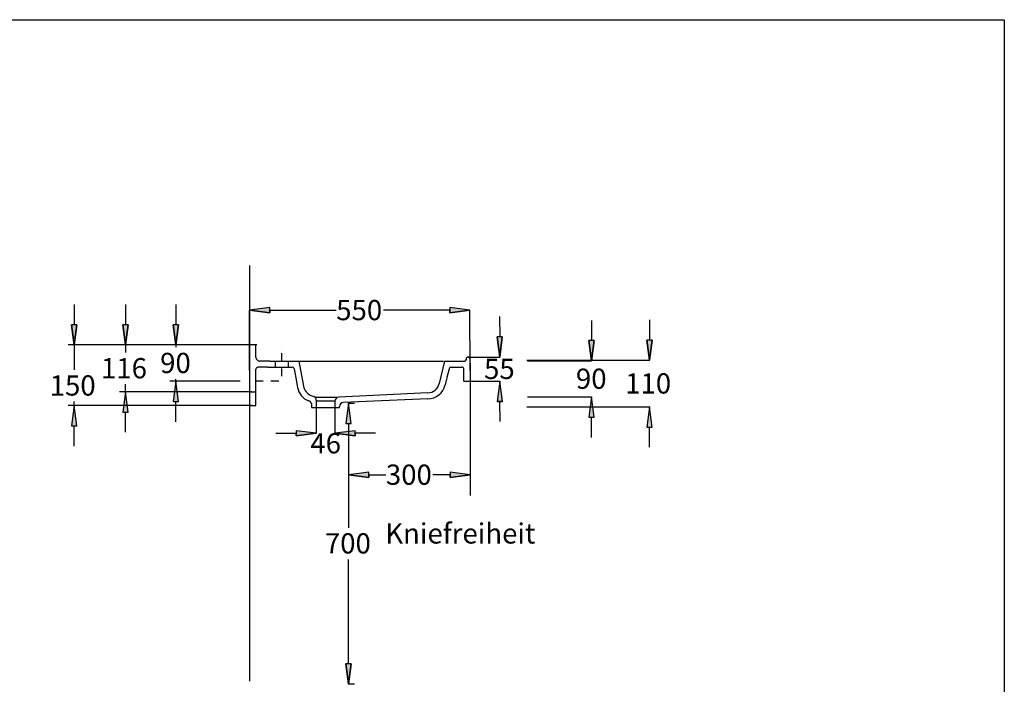
# Model space of a CAD drawing. Extents: x -1765 to 3201, y -967 to 2129.
# Drawn here: x 768 to 3201, y 486 to 2129 of the extents above; entities that cross this region are included whole.
import ezdxf

# ---------------------------------------------------------------- set-up
doc = ezdxf.new("R2010")
doc.units = 0
doc.header["$LTSCALE"] = 1.5
doc.linetypes.add('DURCHGEHEND', pattern=[0])
doc.linetypes.add('STRICHPUNKT', pattern=[25.4, 12.7, -6.35, 0, -6.35])
doc.layers.get('0').update_dxf_attribs({"linetype": 'CONTINUOUS'})
doc.layers.get('DEFPOINTS').update_dxf_attribs({"linetype": 'CONTINUOUS'})
for name, color, linetype in [('KERA0', 5, 'CONTINUOUS'), ('KERA2', 18, 'STRICHPUNKT'), ('KERA4', 1, 'CONTINUOUS'), ('LAYER01', 7, 'CONTINUOUS')]:
    doc.layers.add(name, color=color, linetype=linetype)
doc.styles.get("Standard").update_dxf_attribs({"font": 'txt', "height": 50})
doc.dimstyles.get("Standard").update_dxf_attribs({"dimtxt": 50, "dimasz": 50, "dimexe": 0.18, "dimexo": 0.0625, "dimgap": 0.09, "dimtad": 0, "dimtih": 1, "dimtoh": 1, "dimrnd": 0.0001, "dimzin": 3, "dimcen": 0.09, "dimclrd": 1, "dimclre": 1, "dimclrt": 1, "dimazin": 3, "dimtfac": 1, "dimtix": 1, "dimtofl": 0, "dimtmove": 0, "dimatfit": 3})

# ---------------------------------------------------------------- blocks, each defined once
blk = doc.blocks.new('*U168')
at = {"layer": 'KERA4', "color": 0, "linetype": 'CONTINUOUS'}
for p, q in [((1580, 1180.5), (1573.5, 1130.5)), ((1586.5, 1130.5), (1580, 1180.5))]:
    blk.add_line(p, q, dxfattribs=at)
blk.add_solid([(1580, 1180.5), (1573.5, 1130.5), (1586.5, 1130.5)], dxfattribs=at)
blk = doc.blocks.new('*U169')
at = {"layer": 'KERA4', "color": 0, "linetype": 'CONTINUOUS'}
for p, q in [((1580, 486.6), (1573.5, 536.6)), ((1586.5, 536.6), (1580, 486.6))]:
    blk.add_line(p, q, dxfattribs=at)
at = {"layer": 'KERA4', "color": 0, "linetype": 'CONTINUOUS', "extrusion": (0, 0, -1)}
blk.add_solid([(-1573.5, 536.6), (-1586.5, 536.6), (-1580, 486.6)], dxfattribs=at)
blk = doc.blocks.new('*U170')
at = {"layer": 'KERA4', "color": 0, "linetype": 'CONTINUOUS'}
blk.add_text('700', height=50, dxfattribs=at).set_placement((1521.8, 809))
blk = doc.blocks.new('*D36')
at = {"layer": 'KERA4', "linetype": 'DURCHGEHEND'}
for p, q in [((1578.9, 1180.5, 0), (1595, 1180.5, 0)), ((1578.9, 486.6, 0), (1595, 486.6, 0))]:
    blk.add_line(p, q, dxfattribs=at)
at = {"layer": 'KERA4', "linetype": 'DURCHGEHEND', "flags": 128}
for points in [[(1580, 1180.5), (1573.5, 1130.5), (1586.5, 1130.5)], [(1580, 486.6), (1586.5, 536.6), (1573.5, 536.6)]]:
    blk.add_lwpolyline(points, close=True, dxfattribs=at)
for points in [[(1580, 1130.5), (1580, 1130.5), (1580, 1130.5), (1580, 872.8)], [(1580, 536.6), (1580, 536.6), (1580, 536.6), (1580, 794.3)]]:
    blk.add_lwpolyline(points, dxfattribs=at)
at = {"color": 7, "linetype": 'CONTINUOUS'}
blk.add_blockref('*U170', (0, 0), dxfattribs=at)
at = {"layer": 'KERA4', "color": 0, "linetype": 'CONTINUOUS'}
for name in ['*U168', '*U169']:
    blk.add_blockref(name, (0, 0), dxfattribs=at)
blk = doc.blocks.new('*U181')
at = {"layer": 'KERA4', "color": 0, "linetype": 'CONTINUOUS'}
for p, q in [((1153.3, 1234.6), (1146.8, 1184.6)), ((1159.8, 1184.6), (1153.3, 1234.6))]:
    blk.add_line(p, q, dxfattribs=at)
blk.add_solid([(1153.3, 1234.6), (1146.8, 1184.6), (1159.8, 1184.6)], dxfattribs=at)
blk = doc.blocks.new('*U182')
at = {"layer": 'KERA4', "color": 0, "linetype": 'CONTINUOUS'}
for p, q in [((1153.3, 1324.6), (1146.8, 1374.6)), ((1159.8, 1374.6), (1153.3, 1324.6))]:
    blk.add_line(p, q, dxfattribs=at)
at = {"layer": 'KERA4', "color": 0, "linetype": 'CONTINUOUS', "extrusion": (0, 0, -1)}
blk.add_solid([(-1146.8, 1374.6), (-1159.8, 1374.6), (-1153.3, 1324.6)], dxfattribs=at)
blk = doc.blocks.new('*U183')
at = {"layer": 'KERA4', "color": 0, "linetype": 'CONTINUOUS'}
blk.add_text('90', height=50, dxfattribs=at).set_placement((1114.7, 1255))
blk = doc.blocks.new('*D40')
at = {"layer": 'KERA4', "linetype": 'DURCHGEHEND'}
for p, q in [((1353.7, 1324.6), (1138.3, 1324.6)), ((1312.8, 1234.6), (1138.3, 1234.6))]:
    blk.add_line(p, q, dxfattribs=at)
at = {"layer": 'KERA4', "linetype": 'DURCHGEHEND', "flags": 128}
for points in [[(1153.3, 1424.6), (1153.3, 1374.6)], [(1153.3, 1134.6), (1153.3, 1184.6)]]:
    blk.add_lwpolyline(points, dxfattribs=at)
for points in [[(1153.3, 1324.6), (1159.8, 1374.6), (1146.8, 1374.6)], [(1153.3, 1234.6), (1146.8, 1184.6), (1159.8, 1184.6)]]:
    blk.add_lwpolyline(points, close=True, dxfattribs=at)
at = {"layer": 'KERA4', "linetype": 'DURCHGEHEND'}
for points in [[(1153.3, 1324.6), (1153.3, 1318.8)], [(1153.3, 1234.6), (1153.3, 1240.3)]]:
    blk.add_lwpolyline(points, dxfattribs=at)
at = {"color": 7, "linetype": 'CONTINUOUS'}
blk.add_blockref('*U183', (0, 0), dxfattribs=at)
at = {"layer": 'KERA4', "color": 0, "linetype": 'CONTINUOUS'}
for name in ['*U182', '*U181']:
    blk.add_blockref(name, (0, 0), dxfattribs=at)
blk = doc.blocks.new('*U184')
at = {"layer": 'KERA4', "color": 0, "linetype": 'CONTINUOUS'}
for p, q in [((1029, 1208.6), (1022.5, 1158.6)), ((1035.5, 1158.6), (1029, 1208.6))]:
    blk.add_line(p, q, dxfattribs=at)
blk.add_solid([(1029, 1208.6), (1022.5, 1158.6), (1035.5, 1158.6)], dxfattribs=at)
blk = doc.blocks.new('*U185')
at = {"layer": 'KERA4', "color": 0, "linetype": 'CONTINUOUS'}
for p, q in [((1029, 1324.6), (1022.5, 1374.6)), ((1035.5, 1374.6), (1029, 1324.6))]:
    blk.add_line(p, q, dxfattribs=at)
at = {"layer": 'KERA4', "color": 0, "linetype": 'CONTINUOUS', "extrusion": (0, 0, -1)}
blk.add_solid([(-1022.5, 1374.6), (-1035.5, 1374.6), (-1029, 1324.6)], dxfattribs=at)
blk = doc.blocks.new('*U186')
at = {"layer": 'KERA4', "color": 0, "linetype": 'CONTINUOUS'}
blk.add_text('116', height=50, dxfattribs=at).set_placement((968.5, 1242))
blk = doc.blocks.new('*D41')
at = {"layer": 'KERA4', "linetype": 'DURCHGEHEND'}
for p, q in [((1340.5, 1324.6), (1014, 1324.6)), ((1340.5, 1208.6), (1014, 1208.6))]:
    blk.add_line(p, q, dxfattribs=at)
at = {"layer": 'KERA4', "linetype": 'DURCHGEHEND', "flags": 128}
for points in [[(1029, 1424.6), (1029, 1374.6)], [(1029, 1108.6), (1029, 1158.6)]]:
    blk.add_lwpolyline(points, dxfattribs=at)
for points in [[(1029, 1324.6), (1035.5, 1374.6), (1022.5, 1374.6)], [(1029, 1208.6), (1022.5, 1158.6), (1035.5, 1158.6)]]:
    blk.add_lwpolyline(points, close=True, dxfattribs=at)
at = {"layer": 'KERA4', "linetype": 'DURCHGEHEND'}
for points in [[(1029, 1324.6), (1029, 1305.8)], [(1029, 1208.6), (1029, 1227.3)]]:
    blk.add_lwpolyline(points, dxfattribs=at)
at = {"color": 7, "linetype": 'CONTINUOUS'}
blk.add_blockref('*U186', (0, 0), dxfattribs=at)
at = {"layer": 'KERA4', "color": 0, "linetype": 'CONTINUOUS'}
for name in ['*U185', '*U184']:
    blk.add_blockref(name, (0, 0), dxfattribs=at)
blk = doc.blocks.new('*U187')
at = {"layer": 'KERA4', "color": 0, "linetype": 'CONTINUOUS'}
for p, q in [((902.2, 1174.6), (895.7, 1124.6)), ((908.7, 1124.6), (902.2, 1174.6))]:
    blk.add_line(p, q, dxfattribs=at)
blk.add_solid([(902.2, 1174.6), (895.7, 1124.6), (908.7, 1124.6)], dxfattribs=at)
blk = doc.blocks.new('*U188')
at = {"layer": 'KERA4', "color": 0, "linetype": 'CONTINUOUS'}
for p, q in [((902.2, 1324.6), (895.7, 1374.6)), ((908.7, 1374.6), (902.2, 1324.6))]:
    blk.add_line(p, q, dxfattribs=at)
at = {"layer": 'KERA4', "color": 0, "linetype": 'CONTINUOUS', "extrusion": (0, 0, -1)}
blk.add_solid([(-895.7, 1374.6), (-908.7, 1374.6), (-902.2, 1324.6)], dxfattribs=at)
blk = doc.blocks.new('*U189')
at = {"layer": 'KERA4', "color": 0, "linetype": 'CONTINUOUS'}
blk.add_text('150', height=50, dxfattribs=at).set_placement((841.8, 1199.3))
blk = doc.blocks.new('*D42')
at = {"layer": 'KERA4', "linetype": 'DURCHGEHEND'}
for p, q in [((1340.5, 1324.6), (887.2, 1324.6)), ((1340.5, 1174.6), (887.2, 1174.6))]:
    blk.add_line(p, q, dxfattribs=at)
at = {"layer": 'KERA4', "linetype": 'DURCHGEHEND', "flags": 128}
for points in [[(902.2, 1424.6), (902.2, 1374.6)], [(902.2, 1074.6), (902.2, 1124.6)]]:
    blk.add_lwpolyline(points, dxfattribs=at)
for points in [[(902.2, 1324.6), (908.7, 1374.6), (895.7, 1374.6)], [(902.2, 1174.6), (895.7, 1124.6), (908.7, 1124.6)]]:
    blk.add_lwpolyline(points, close=True, dxfattribs=at)
at = {"layer": 'KERA4', "linetype": 'DURCHGEHEND'}
for points in [[(902.2, 1324.6), (902.2, 1263.1)], [(902.2, 1184.6), (902.2, 1183.9)], [(902.2, 1174.6), (902.2, 1183.9)]]:
    blk.add_lwpolyline(points, dxfattribs=at)
at = {"color": 7, "linetype": 'CONTINUOUS'}
blk.add_blockref('*U189', (0, 0), dxfattribs=at)
at = {"layer": 'KERA4', "color": 0, "linetype": 'CONTINUOUS'}
for name in ['*U188', '*U187']:
    blk.add_blockref(name, (0, 0), dxfattribs=at)
blk = doc.blocks.new('*U193')
at = {"layer": 'KERA4', "linetype": 'CONTINUOUS'}
blk.add_text('Kniefreiheit', height=50, dxfattribs=at).set_placement((1670.8, 833.6))
blk = doc.blocks.new('*U197')
at = {"color": 1, "linetype": 'CONTINUOUS'}
for p, q in [((1830.3, 1416.9), (1830.3, 1410.4)), ((1880.3, 1410.4), (1830.3, 1416.9)), ((1880.3, 1410.4), (1830.3, 1403.9)), ((1830.3, 1403.9), (1830.3, 1410.4))]:
    blk.add_line(p, q, dxfattribs=at)
blk.add_solid([(1830.3, 1416.9), (1830.3, 1410.4), (1880.3, 1410.4)], dxfattribs=at)
at = {"color": 1, "linetype": 'CONTINUOUS', "extrusion": (0, 0, -1)}
blk.add_solid([(-1830.3, 1410.4), (-1880.3, 1410.4), (-1830.3, 1403.9)], dxfattribs=at)
blk = doc.blocks.new('*U198')
at = {"color": 1, "linetype": 'CONTINUOUS'}
for p, q in [((1385.5, 1416.7), (1335.5, 1410.2)), ((1385.5, 1410.2), (1385.5, 1416.7)), ((1385.5, 1403.7), (1335.5, 1410.2)), ((1385.5, 1410.2), (1385.5, 1403.7))]:
    blk.add_line(p, q, dxfattribs=at)
blk.add_solid([(1385.5, 1416.7), (1335.5, 1410.2), (1385.5, 1410.2)], dxfattribs=at)
at = {"color": 1, "linetype": 'CONTINUOUS', "extrusion": (0, 0, -1)}
blk.add_solid([(-1335.5, 1410.2), (-1385.5, 1410.2), (-1385.5, 1403.7)], dxfattribs=at)
blk = doc.blocks.new('*U199')
at = {"color": 1, "linetype": 'CONTINUOUS'}
blk.add_text('550', height=50, dxfattribs=at).set_placement((1549.8, 1385.7))
blk = doc.blocks.new('*D45')
at = {"color": 1, "linetype": 'DURCHGEHEND'}
for p, q in [((1335.5, 1261.4), (1335.5, 1410.4)), ((1880.4, 1261.7), (1880.3, 1410.6))]:
    blk.add_line(p, q, dxfattribs=at)
at = {"color": 1, "linetype": 'DURCHGEHEND', "flags": 128}
for points in [[(1335.5, 1410.2), (1385.5, 1403.7), (1385.5, 1416.7)], [(1880.3, 1410.4), (1830.3, 1416.9), (1830.3, 1403.9)]]:
    blk.add_lwpolyline(points, close=True, dxfattribs=at)
for points in [[(1385.5, 1410.2), (1385.5, 1410.2), (1385.5, 1410.2), (1549.5, 1410.3)], [(1830.3, 1410.4), (1830.3, 1410.4), (1830.3, 1410.4), (1666.3, 1410.3)]]:
    blk.add_lwpolyline(points, dxfattribs=at)
at = {"color": 7, "linetype": 'CONTINUOUS'}
blk.add_blockref('*U199', (0, 0), dxfattribs=at)
at = {"color": 1, "linetype": 'CONTINUOUS'}
for name in ['*U198', '*U197']:
    blk.add_blockref(name, (0, 0), dxfattribs=at)
blk = doc.blocks.new('*U200')
at = {"color": 1, "linetype": 'CONTINUOUS'}
for p, q in [((1596.6, 1112.6), (1546.6, 1106.1)), ((1596.6, 1099.6), (1546.6, 1106.1)), ((1596.6, 1106.1), (1596.6, 1112.6)), ((1596.6, 1106.1), (1596.6, 1099.6))]:
    blk.add_line(p, q, dxfattribs=at)
blk.add_solid([(1596.6, 1112.6), (1546.6, 1106.1), (1596.6, 1106.1)], dxfattribs=at)
at = {"color": 1, "linetype": 'CONTINUOUS', "extrusion": (0, 0, -1)}
blk.add_solid([(-1546.6, 1106.1), (-1596.6, 1106.1), (-1596.6, 1099.6)], dxfattribs=at)
blk = doc.blocks.new('*U201')
at = {"color": 1, "linetype": 'CONTINUOUS'}
for p, q in [((1450.5, 1112.6), (1450.5, 1106.1)), ((1500.5, 1106.1), (1450.5, 1112.6)), ((1500.5, 1106.1), (1450.5, 1099.6)), ((1450.5, 1099.6), (1450.5, 1106.1))]:
    blk.add_line(p, q, dxfattribs=at)
blk.add_solid([(1450.5, 1112.6), (1450.5, 1106.1), (1500.5, 1106.1)], dxfattribs=at)
at = {"color": 1, "linetype": 'CONTINUOUS', "extrusion": (0, 0, -1)}
blk.add_solid([(-1450.5, 1106.1), (-1500.5, 1106.1), (-1450.5, 1099.6)], dxfattribs=at)
blk = doc.blocks.new('*U202')
at = {"color": 1, "linetype": 'CONTINUOUS'}
blk.add_text('46', height=50, dxfattribs=at).set_placement((1485.9, 1056.4))
blk = doc.blocks.new('*D46')
at = {"color": 1, "linetype": 'DURCHGEHEND', "flags": 128}
for points in [[(1500.5, 1169.5), (1500.5, 1106)], [(1546.6, 1169.5), (1546.6, 1106)], [(1400.5, 1106.1), (1450.5, 1106.1)], [(1646.6, 1106.1), (1646.6, 1106.1), (1596.6, 1106.1), (1596.6, 1106.1)]]:
    blk.add_lwpolyline(points, dxfattribs=at)
for points in [[(1500.5, 1106.1), (1450.5, 1112.6), (1450.5, 1099.6)], [(1546.6, 1106.1), (1596.6, 1099.6), (1596.6, 1112.6)]]:
    blk.add_lwpolyline(points, close=True, dxfattribs=at)
at = {"color": 1, "linetype": 'DURCHGEHEND'}
blk.add_lwpolyline([(1450.5, 1106.1), (1450.5, 1106.1)], dxfattribs=at)
at = {"color": 1, "linetype": 'CONTINUOUS'}
for name in ['*U201', '*U200']:
    blk.add_blockref(name, (0, 0), dxfattribs=at)
at = {"color": 7, "linetype": 'CONTINUOUS'}
blk.add_blockref('*U202', (0, 0), dxfattribs=at)
blk = doc.blocks.new('*U203')
at = {"color": 1, "linetype": 'CONTINUOUS'}
for p, q in [((1954.1, 1235), (1947.9, 1185)), ((1960.9, 1185), (1954.1, 1235)), ((1960.9, 1185), (1947.9, 1184.9)), ((1947.9, 1184.9), (1947.9, 1185))]:
    blk.add_line(p, q, dxfattribs=at)
blk.add_solid([(1954.1, 1235), (1947.9, 1185), (1960.9, 1185)], dxfattribs=at)
at = {"color": 1, "linetype": 'CONTINUOUS', "extrusion": (0, 0, -1)}
blk.add_solid([(-1947.9, 1185), (-1960.9, 1185), (-1947.9, 1184.9)], dxfattribs=at)
blk = doc.blocks.new('*U204')
at = {"color": 1, "linetype": 'CONTINUOUS'}
for p, q in [((1960.2, 1344.8), (1947.2, 1344.7)), ((1953.9, 1294.7), (1947.2, 1344.7)), ((1960.2, 1344.7), (1953.9, 1294.7)), ((1960.2, 1344.7), (1960.2, 1344.8))]:
    blk.add_line(p, q, dxfattribs=at)
blk.add_solid([(1960.2, 1344.8), (1947.2, 1344.7), (1960.2, 1344.7)], dxfattribs=at)
at = {"color": 1, "linetype": 'CONTINUOUS', "extrusion": (0, 0, -1)}
blk.add_solid([(-1947.2, 1344.7), (-1960.2, 1344.7), (-1953.9, 1294.7)], dxfattribs=at)
blk = doc.blocks.new('*U205')
at = {"color": 1, "linetype": 'CONTINUOUS'}
blk.add_text('55', height=50, dxfattribs=at).set_placement((1915.1, 1240.3))
blk = doc.blocks.new('*D47')
at = {"color": 1, "linetype": 'DURCHGEHEND'}
for p, q in [((1875.6, 1294.4), (1954.1, 1294.7)), ((1875.8, 1234.7), (1954.3, 1235))]:
    blk.add_line(p, q, dxfattribs=at)
at = {"color": 1, "linetype": 'DURCHGEHEND', "flags": 128}
for points in [[(1953.5, 1394.7), (1953.7, 1344.7)], [(1954.6, 1135), (1954.4, 1185)]]:
    blk.add_lwpolyline(points, dxfattribs=at)
for points in [[(1953.9, 1294.7), (1960.2, 1344.8), (1947.2, 1344.7)], [(1954.1, 1235), (1947.9, 1184.9), (1960.9, 1185)]]:
    blk.add_lwpolyline(points, close=True, dxfattribs=at)
at = {"color": 1, "linetype": 'DURCHGEHEND'}
for points in [[(1953.9, 1294.7), (1953.9, 1294.7)], [(1954.1, 1235), (1954.1, 1235)]]:
    blk.add_lwpolyline(points, dxfattribs=at)
at = {"color": 1, "linetype": 'CONTINUOUS'}
for name in ['*U204', '*U203']:
    blk.add_blockref(name, (0, 0), dxfattribs=at)
at = {"color": 7, "linetype": 'CONTINUOUS'}
blk.add_blockref('*U205', (0, 0), dxfattribs=at)
blk = doc.blocks.new('*U206')
at = {"color": 1, "linetype": 'CONTINUOUS'}
for p, q in [((2180.7, 1285.2), (2174.2, 1335.2)), ((2187.2, 1335.2), (2180.7, 1285.2))]:
    blk.add_line(p, q, dxfattribs=at)
at = {"color": 1, "linetype": 'CONTINUOUS', "extrusion": (0, 0, -1)}
blk.add_solid([(-2174.2, 1335.2), (-2187.2, 1335.2), (-2180.7, 1285.2)], dxfattribs=at)
blk = doc.blocks.new('*U207')
at = {"color": 1, "linetype": 'CONTINUOUS'}
for p, q in [((2180.7, 1196), (2174.2, 1146)), ((2187.2, 1146), (2180.7, 1196))]:
    blk.add_line(p, q, dxfattribs=at)
blk.add_solid([(2180.7, 1196), (2174.2, 1146), (2187.2, 1146)], dxfattribs=at)
blk = doc.blocks.new('*U208')
at = {"color": 1, "linetype": 'CONTINUOUS'}
blk.add_text('90', height=50, dxfattribs=at).set_placement((2142.1, 1216))
blk = doc.blocks.new('*D48')
at = {"color": 1, "linetype": 'DURCHGEHEND'}
for p, q in [((2022.5, 1285.2), (2180.9, 1285.2)), ((2022.5, 1196), (2180.9, 1196))]:
    blk.add_line(p, q, dxfattribs=at)
at = {"color": 1, "linetype": 'DURCHGEHEND', "flags": 128}
for points in [[(2180.7, 1385.2), (2180.7, 1335.2)], [(2180.7, 1096), (2180.7, 1146)]]:
    blk.add_lwpolyline(points, dxfattribs=at)
for points in [[(2180.7, 1285.2), (2187.2, 1335.2), (2174.2, 1335.2)], [(2180.7, 1196), (2174.2, 1146), (2187.2, 1146)]]:
    blk.add_lwpolyline(points, close=True, dxfattribs=at)
at = {"color": 1, "linetype": 'DURCHGEHEND'}
for points in [[(2180.7, 1285.2), (2180.7, 1285.2)], [(2180.7, 1196), (2180.7, 1196)]]:
    blk.add_lwpolyline(points, dxfattribs=at)
at = {"color": 1, "linetype": 'CONTINUOUS'}
for name in ['*U206', '*U207']:
    blk.add_blockref(name, (0, 0), dxfattribs=at)
at = {"color": 7, "linetype": 'CONTINUOUS'}
blk.add_blockref('*U208', (0, 0), dxfattribs=at)
blk = doc.blocks.new('*U209')
at = {"color": 1, "linetype": 'CONTINUOUS'}
for p, q in [((2324.2, 1286.5), (2317.7, 1336.5)), ((2330.7, 1336.5), (2324.2, 1286.5))]:
    blk.add_line(p, q, dxfattribs=at)
at = {"color": 1, "linetype": 'CONTINUOUS', "extrusion": (0, 0, -1)}
blk.add_solid([(-2317.7, 1336.5), (-2330.7, 1336.5), (-2324.2, 1286.5)], dxfattribs=at)
blk = doc.blocks.new('*U210')
at = {"color": 1, "linetype": 'CONTINUOUS'}
for p, q in [((2324.2, 1171.5), (2317.7, 1121.5)), ((2330.7, 1121.5), (2324.2, 1171.5))]:
    blk.add_line(p, q, dxfattribs=at)
blk.add_solid([(2324.2, 1171.5), (2317.7, 1121.5), (2330.7, 1121.5)], dxfattribs=at)
blk = doc.blocks.new('*U211')
at = {"color": 1, "linetype": 'CONTINUOUS'}
blk.add_text('110', height=50, dxfattribs=at).set_placement((2263.8, 1204.4))
blk = doc.blocks.new('*D49')
at = {"color": 1, "linetype": 'DURCHGEHEND'}
for p, q in [((2020.5, 1286.5), (2324.4, 1286.5)), ((2020.5, 1171.5), (2324.4, 1171.5))]:
    blk.add_line(p, q, dxfattribs=at)
at = {"color": 1, "linetype": 'DURCHGEHEND', "flags": 128}
for points in [[(2324.2, 1386.5), (2324.2, 1336.5)], [(2324.2, 1071.5), (2324.2, 1121.5)]]:
    blk.add_lwpolyline(points, dxfattribs=at)
for points in [[(2324.2, 1286.5), (2330.7, 1336.5), (2317.7, 1336.5)], [(2324.2, 1171.5), (2317.7, 1121.5), (2330.7, 1121.5)]]:
    blk.add_lwpolyline(points, close=True, dxfattribs=at)
at = {"color": 1, "linetype": 'DURCHGEHEND'}
for points in [[(2324.2, 1286.5), (2324.2, 1286.5)], [(2324.2, 1171.5), (2324.2, 1171.5)]]:
    blk.add_lwpolyline(points, dxfattribs=at)
at = {"color": 1, "linetype": 'CONTINUOUS'}
for name in ['*U209', '*U210']:
    blk.add_blockref(name, (0, 0), dxfattribs=at)
at = {"color": 7, "linetype": 'CONTINUOUS'}
blk.add_blockref('*U211', (0, 0), dxfattribs=at)
blk = doc.blocks.new('*U212')
at = {"color": 1, "linetype": 'CONTINUOUS'}
for p, q in [((1630, 1009.9), (1580, 1003.4)), ((1630, 996.9), (1580, 1003.4)), ((1630, 1003.4), (1630, 1009.9)), ((1630, 1003.4), (1630, 996.9))]:
    blk.add_line(p, q, dxfattribs=at)
blk.add_solid([(1630, 1009.9), (1580, 1003.4), (1630, 1003.4)], dxfattribs=at)
at = {"color": 1, "linetype": 'CONTINUOUS', "extrusion": (0, 0, -1)}
blk.add_solid([(-1580, 1003.4), (-1630, 1003.4), (-1630, 996.9)], dxfattribs=at)
blk = doc.blocks.new('*U213')
at = {"color": 1, "linetype": 'CONTINUOUS'}
for p, q in [((1831, 1009.9), (1831, 1003.4)), ((1881, 1003.4), (1831, 1009.9)), ((1881, 1003.4), (1831, 996.9)), ((1831, 996.9), (1831, 1003.4))]:
    blk.add_line(p, q, dxfattribs=at)
blk.add_solid([(1831, 1009.9), (1831, 1003.4), (1881, 1003.4)], dxfattribs=at)
at = {"color": 1, "linetype": 'CONTINUOUS', "extrusion": (0, 0, -1)}
blk.add_solid([(-1831, 1003.4), (-1881, 1003.4), (-1831, 996.9)], dxfattribs=at)
blk = doc.blocks.new('*U214')
at = {"color": 1, "linetype": 'CONTINUOUS'}
blk.add_text('300', height=50, dxfattribs=at).set_placement((1672.5, 978.8))
blk = doc.blocks.new('*D50')
at = {"color": 1, "linetype": 'DURCHGEHEND'}
for p, q in [((1580, 1003.4), (1580, 1003.4)), ((1881, 1003.4), (1881, 1003.4))]:
    blk.add_line(p, q, dxfattribs=at)
at = {"color": 1, "linetype": 'DURCHGEHEND', "flags": 128}
for points in [[(1580, 1003.4), (1630, 996.9), (1630, 1009.9)], [(1881, 1003.4), (1831, 1009.9), (1831, 996.9)]]:
    blk.add_lwpolyline(points, close=True, dxfattribs=at)
for points in [[(1630, 1003.4), (1630, 1003.4), (1630, 1003.4), (1672.1, 1003.4)], [(1831, 1003.4), (1831, 1003.4), (1831, 1003.4), (1788.9, 1003.4)]]:
    blk.add_lwpolyline(points, dxfattribs=at)
at = {"color": 7, "linetype": 'CONTINUOUS'}
blk.add_blockref('*U214', (0, 0), dxfattribs=at)
at = {"color": 1, "linetype": 'CONTINUOUS'}
for name in ['*U212', '*U213']:
    blk.add_blockref(name, (0, 0), dxfattribs=at)

msp = doc.modelspace()

# ---------------------------------------------------------------- linework, layer by layer
at = {"color": 5}
for p, q in [((1351.296, 1324.656), (1335.524, 1324.658)), ((1351.274, 1294.571), (1351.296, 1324.656)), ((1870.484, 1289.586), (1870.481, 1287.582)), ((1880.484, 1279.586), (1880.488, 1289.581)), ((1380.484, 1269.586), (1356.248, 1269.571)), ((1385.484, 1284.586), (1361.283, 1284.563)), ((1817.484, 1284.586), (1867.481, 1284.586)), ((1840.484, 1269.586), (1860.414, 1269.627)), ((1880.484, 1279.586), (1880.484, 1234.586)), ((1351.185, 1174.965), (1351.251, 1264.575)), ((1865.464, 1234.602), (1865.424, 1264.633)), ((1487.209, 1199.937), (1494.231, 1197.106)), ((1552.498, 1194.595), (1498.01, 1194.595)), ((1775.885, 1206.265), (1556.037, 1195.433)), ((1488.484, 1169.586), (1557.765, 1169.537)), ((1500.487, 1185.957), (1546.397, 1185.957)), ((1500.493, 1187.845), (1500.517, 1169.556)), ((1557.765, 1169.537), (1557.765, 1172.282)), ((1776.205, 1191.268), (1567.335, 1182.273))]:
    msp.add_line(p, q, dxfattribs=at)
at = {"color": 1}
msp.add_line((1880.484, 1234.586), (1881.093, 952.521), dxfattribs=at)
at = {"color": 5}
for centre, radius, start, end in [((1361.274, 1294.563), 10, 179.957356, 270.053547), ((1875.486, 1289.419), 5.005, 1.859358, 178.082186), ((1356.251, 1264.571), 5, 90.036073, 179.957356), ((1860.424, 1264.627), 5, 0.076544, 90.116919), ((1867.481, 1287.586), 3, -90, -0.076793), ((1490.493, 1187.831), 10, 0.075923, 68.046767), ((1567.765, 1172.282), 10, 92.466001, 180)]:
    msp.add_arc(centre, radius, start, end, dxfattribs=at)
at = {"layer": 'DEFPOINTS', "color": 0, "linetype": 'DURCHGEHEND'}
msp.add_point((1662.609, 790.21), dxfattribs=at)
at = {"layer": 'KERA0'}
for p, q in [((1335.469, 1521.31), (1335.469, 493.236)), ((1335.469, 1324.57), (1335.469, 1192.57)), ((1380.484, 1269.586, 0), (1440.823, 1269.586, 0)), ((1385.484, 1284.586, 0), (1457.389, 1284.586, 0)), ((1399.484, 1269.586, 0), (1399.484, 1284.586, 0)), ((1431.484, 1269.586, 0), (1431.484, 1284.586, 0)), ((1445.741, 1265.489, 0), (1451.424, 1234.552, 0)), ((1457.484, 1284.586, 0), (1468.919, 1222.341, 0)), ((1817.484, 1284.586, 0), (1804.474, 1229.494, 0)), ((1828.513, 1265.713, 0), (1822.511, 1240.906, 0)), ((1833.385, 1269.586, 0), (1840.484, 1269.586, 0)), ((1451.627, 1233.448, 0), (1454.165, 1219.631, 0)), ((1822.239, 1239.729, 0), (1819.088, 1226.113, 0)), ((1865.464, 1234.602), (1880.464, 1234.602)), ((1336.185, 1208.794), (1351.185, 1208.794)), ((1336.185, 1174.965), (1351.185, 1174.965)), ((1488.484, 1180.181, 0), (1488.484, 1169.586, 0)), ((1546.529, 1185.445), (1546.529, 1169.965))]:
    msp.add_line(p, q, dxfattribs=at)
for centre, radius, start, end in [((1440.823, 1264.586, 0), 5, 10.409338, 90), ((1833.385, 1264.586, 0), 5, 90, 166.971081), ((1498.425, 1227.761, 0), 45, -169.590662, -111.953233), ((1498.425, 1227.761, 0), 30, -169.590662, -111.953233), ((1775.247, 1236.258, 0), 30, -88.779931, -13.028919), ((1775.247, 1236.258, 0), 45, -88.779931, -13.028919), ((1556.529, 1185.445), 10, 92.820572, 180), ((1480.118, 1177.335, 0), 8.816, 18.373677, 80.309949)]:
    msp.add_arc(centre, radius, start, end, dxfattribs=at)
at = {"layer": 'KERA2'}
for p, q in [((1415.484, 1247.218, 0), (1415.484, 1321.215, 0)), ((1407.595, 1234.586), (1332.825, 1234.586))]:
    msp.add_line(p, q, dxfattribs=at)
at = {"layer": 'KERA4'}
msp.add_line((1458.431, 1284.586, 0), (1815.235, 1284.586, 0), dxfattribs=at)
at = {"layer": 'LAYER01', "color": 7, "linetype": 'CONTINUOUS'}
msp.add_lwpolyline([(-1764.52, -967.304), (-1764.52, 2128.567), (3200.632, 2128.567), (3200.632, -967.304)], close=True, dxfattribs=at)

# ---------------------------------------------------------------- block references
at = {"color": 7, "linetype": 'CONTINUOUS'}
msp.add_blockref('*U193', (0, 0), dxfattribs=at)

# ---------------------------------------------------------------- dimensions: what is measured, and where the dimension line sits
at = {"color": 7, "linetype": 'DURCHGEHEND'}
for p1, p2, distance, text, override, picture, middle in [((1880.404, 1261.592), (1335.524, 1261.351), -148.843, '550', {"dimadec": 4}, '*D45', (1607.898, 1410.315)), ((1875.528, 1294.419), (1875.77, 1234.654), 78.381, '55', {"dimadec": 4}, '*D47', (1954.029, 1264.854)), ((2020.465, 1171.52), (2020.465, 1286.483), -303.732, '110', {"dimadec": 4}, '*D49', (2324.197, 1229.001)), ((2022.401, 1195.993), (2022.401, 1285.239), -158.326, '90', {"dimadec": 4}, '*D48', (2180.727, 1240.616)), ((1500.487, 1169.526), (1546.639, 1169.526), -63.428, '46', {"dimtad": 2, "dimadec": 4}, '*D46', (1523.563, 1081.008)), ((1580.027, 1003.395), (1881.033, 1003.395), 0, '300', {"dimadec": 4}, '*D50', (1730.53, 1003.395))]:
    dim = msp.add_aligned_dim(p1=p1, p2=p2, distance=distance, text=text, dimstyle='Standard', override=override, dxfattribs=at)
    dim.commit()
    dim.dimension.update_dxf_attribs({"geometry": picture, "text_midpoint": middle})
at = {"layer": 'KERA4', "linetype": 'DURCHGEHEND'}
for base, p1, p2, picture, middle in [((902.212, 1174.586), (1360.484, 1324.586), (1360.484, 1174.586), '*D42', (902.212, 1223.862)), ((1028.984, 1208.586), (1360.484, 1324.586), (1360.484, 1208.586), '*D41', (1028.984, 1266.586)), ((1153.304, 1234.586), (1373.674, 1324.586), (1332.825, 1234.586), '*D40', (1153.304, 1279.586))]:
    dim = msp.add_linear_dim(base=base, p1=p1, p2=p2, angle=90, dimstyle='Standard', override={"dimexe": 15, "dimexo": 20, "dimgap": 15, "dimdec": 0, "dimrnd": 1e-07, "dimzin": 8, "dimclrd": 0, "dimclre": 0, "dimclrt": 0, "dimtdec": 0, "dimtix": 0, "dimtofl": 1}, dxfattribs=at)
    dim.commit()
    dim.dimension.update_dxf_attribs({"geometry": picture, "text_midpoint": middle, "dimtype": 128})
dim = msp.add_linear_dim(base=(1580.027, 486.607, 0), p1=(1558.896, 1180.462, 0), p2=(1558.896, 486.607, 0), angle=90, text='700', dimstyle='Standard', override={"dimexe": 15, "dimexo": 20, "dimgap": 15, "dimdec": 0, "dimrnd": 1e-07, "dimzin": 8, "dimclrd": 0, "dimclre": 0, "dimclrt": 0, "dimtdec": 0, "dimtix": 0, "dimtofl": 1}, dxfattribs=at)
dim.commit()
dim.dimension.update_dxf_attribs({"geometry": '*D36', "text_midpoint": (1580.027, 833.535)})

doc.saveas('drawing.dxf')
